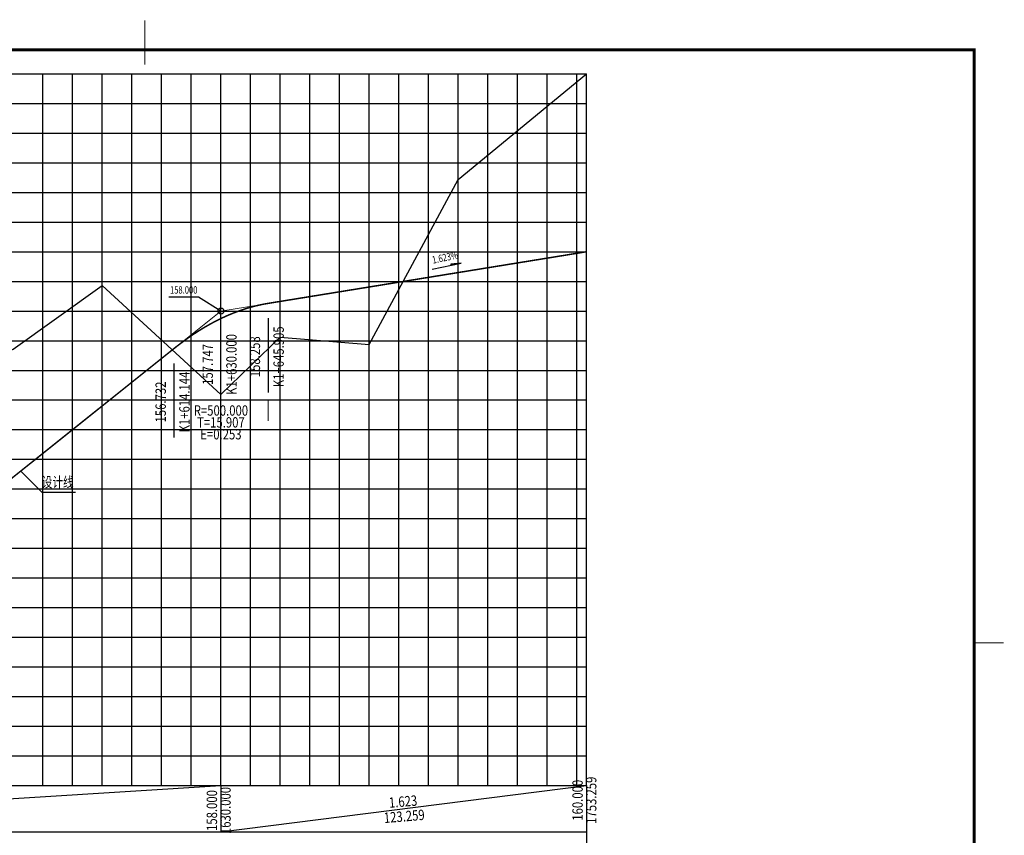
# Model space of a CAD drawing. Units: millimetres. Extents: x 39506947 to 39510491, y 3337518 to 3342388.
# Drawn here: x 39510160 to 39510491, y 3340628 to 3340903 of the extents above; entities that cross this region are included whole.
import ezdxf
from ezdxf.enums import TextEntityAlignment as Align

# ---------------------------------------------------------------- set-up
doc = ezdxf.new("R2010")
doc.units = ezdxf.units.MM
for name, color, linetype in [('PP-DL-BZHD', 7, 'Continuous'), ('TK', 7, 'Continuous'), ('TK-WHITE', 7, 'Continuous'), ('ZDM_SQX_LAYER', 7, 'Continuous'), ('纵断_分栏线', 5, 'Continuous'), ('纵断_变坡点', 6, 'Continuous'), ('纵断_地面线', 3, 'Continuous'), ('纵断_标注', 2, 'Continuous'), ('纵断_高程网格', 8, 'Continuous')]:
    doc.layers.add(name, color=color, linetype=linetype)
doc.layers.add('ZDM_LAYER', color=7, linetype='Continuous', lineweight=0)
doc.layers.add('纵断_设计线', color=1, linetype='Continuous', lineweight=50)
doc.styles.add('TK_宋体', font='SimSun.ttf')
doc.styles.add('宋体', font='SimSun.ttf')
doc.styles.add('宋体0.8', font='SimSun.ttf', dxfattribs={"width": 0.8})

# ---------------------------------------------------------------- blocks, each defined once
blk = doc.blocks.new('lzA2_1')
at = {"layer": 'TK-WHITE'}
for points, const_width in [([(0, 0), (594, 0), (594, 420), (0, 420)], 0.01), ([(25, 10), (584, 10), (584, 410), (25, 410)], 1)]:
    blk.add_lwpolyline(points, close=True, dxfattribs=dict(at, const_width=const_width))
at = {"layer": 'TK-WHITE', "const_width": 0.35}
for points in [[(304.5, 420), (304.5, 405)], [(304.5, 420), (304.5, 405)], [(594, 210), (584, 210)]]:
    blk.add_lwpolyline(points, dxfattribs=at)
at = {"layer": 'TK', "style": 'TK_宋体', "flags": 3}
for tag, p in [('LZHQ_N会签5_T5_H2', (7.5, 400)), ('LZHQ_N会签6_T5_H2', (12.5, 400)), ('LZHQ_N会签8_T5_H2', (22.5, 400)), ('LZHQ_N会签7_T5_H2', (17.06, 398.24)), ('LZHQ_N会签5_T6_H5', (7.5, 380)), ('LZHQ_N会签6_T6_H5', (12.5, 380)), ('LZHQ_N会签7_T6_H5', (17.5, 380)), ('LZHQ_N会签8_T6_H5', (22.5, 380)), ('LZHQ_N会签5_T5_H2', (7.5, 360)), ('LZHQ_N会签6_T5_H2', (12.5, 360)), ('LZHQ_N会签7_T5_H2', (17.5, 360)), ('LZHQ_N会签8_T5_H2', (22.5, 360)), ('LZHQ_N会签1_T5_H2', (7.5, 340)), ('LZHQ_N会签2_T5_H2', (12.5, 340)), ('LZHQ_N会签3_T5_H2', (17.5, 340)), ('LZHQ_N会签4_T5_H2', (22.5, 340)), ('LZHQ_N会签1_T6_H5', (7.5, 320)), ('LZHQ_N会签2_T6_H5', (12.5, 320)), ('LZHQ_N会签3_T6_H5', (17.5, 320)), ('LZHQ_N会签4_T6_H5', (22.5, 320)), ('LZHQ_N会签1_T5_H2', (7.5, 300)), ('LZHQ_N会签2_T5_H2', (12.5, 300)), ('LZHQ_N会签3_T5_H2', (17.5, 300)), ('LZHQ_N会签4_T5_H2', (22.5, 300))]:
    blk.add_attdef(tag, text='', height=1.8, rotation=90, dxfattribs=at).set_placement(p, align=Align.MIDDLE_CENTER)
at = {"layer": 'TK', "style": '宋体', "flags": 3}
blk.add_attdef('LZBARCODE_T1', text='', height=3, rotation=90, dxfattribs=at).set_placement((584, 10, 0), align=Align.TOP_LEFT)
at = {"layer": 'TK', "style": '宋体', "width": 0.75}
blk.add_attdef('LZTQINS', text='', height=3, dxfattribs=at).set_placement((584, 10), align=Align.MIDDLE)
at = {"layer": 'TK', "style": '宋体', "flags": 3}
blk.add_attdef('LZFRAME', text='', height=3, dxfattribs=at).set_placement((578.88, 5.23, 0), align=Align.MIDDLE)
blk = doc.blocks.new('$ypdfh')
at = {"layer": 'PP-DL-BZHD'}
for p, q in [((-5, 0), (5, 0)), ((5, 0), (1.43, 0.39)), ((1.43, 0.39), (1.43, 0))]:
    blk.add_line(p, q, dxfattribs=at)
blk.add_solid([(5, 0), (1.43, 0.39), (1.43, 0)], dxfattribs=at)

msp = doc.modelspace()

# ---------------------------------------------------------------- linework, layer by layer
at = {"layer": 'ZDM_LAYER'}
msp.add_line((39510227.32885, 3340799.44728), (39510227.32885, 3340774.44728), dxfattribs=at)
at = {"layer": 'ZDM_LAYER', "color": 4}
msp.add_lwpolyline([(39510037.32885, 3340652.44728), (39510227.32885, 3340804.44728), (39510350.58785, 3340824.44728)], dxfattribs=at)
at = {"layer": 'ZDM_LAYER', "color": 6}
msp.add_lwpolyline([(39510211.47279, 3340791.76243), (39510211.78982, 3340792.01504), (39510212.10686, 3340792.26562), (39510212.42391, 3340792.51419), (39510212.74098, 3340792.76075), (39510213.05806, 3340793.00528), (39510213.37517, 3340793.2478), (39510213.69228, 3340793.48831), (39510214.00941, 3340793.72679), (39510214.32656, 3340793.96326), (39510214.64372, 3340794.19771), (39510214.9609, 3340794.43014), (39510215.27809, 3340794.66056), (39510215.5953, 3340794.88896), (39510215.91252, 3340795.11534), (39510216.22975, 3340795.3397), (39510216.547, 3340795.56205), (39510216.86426, 3340795.78238), (39510217.18154, 3340796.00069), (39510217.49883, 3340796.21698), (39510217.81613, 3340796.43125), (39510218.13345, 3340796.64351), (39510218.45078, 3340796.85374), (39510218.76813, 3340797.06196), (39510219.08549, 3340797.26816), (39510219.40286, 3340797.47234), (39510219.72024, 3340797.67451), (39510220.03764, 3340797.87465), (39510220.35505, 3340798.07278), (39510220.67247, 3340798.26888), (39510220.9899, 3340798.46297), (39510221.30735, 3340798.65504), (39510221.62481, 3340798.84509), (39510221.94228, 3340799.03311), (39510222.25976, 3340799.21912), (39510222.57726, 3340799.40312), (39510222.89476, 3340799.58509), (39510223.21228, 3340799.76504), (39510223.52981, 3340799.94297), (39510223.84735, 3340800.11888), (39510224.1649, 3340800.29278), (39510224.48246, 3340800.46465), (39510224.80004, 3340800.6345), (39510225.11762, 3340800.80233), (39510225.43521, 3340800.96815), (39510225.75282, 3340801.13194), (39510226.07043, 3340801.29371), (39510226.38806, 3340801.45346), (39510226.7057, 3340801.6112), (39510227.02334, 3340801.76691), (39510227.341, 3340801.9206), (39510227.65866, 3340802.07227), (39510227.97634, 3340802.22192), (39510228.29402, 3340802.36955), (39510228.61171, 3340802.51516), (39510228.92942, 3340802.65875), (39510229.24713, 3340802.80031), (39510229.56485, 3340802.93986), (39510229.88258, 3340803.07739), (39510230.20032, 3340803.21289), (39510230.51806, 3340803.34638), (39510230.83582, 3340803.47784), (39510231.15358, 3340803.60728), (39510231.47136, 3340803.7347), (39510231.78913, 3340803.8601), (39510232.10692, 3340803.98348), (39510232.42472, 3340804.10483), (39510232.74252, 3340804.22417), (39510233.06033, 3340804.34148), (39510233.37815, 3340804.45677), (39510233.69598, 3340804.57005), (39510234.01381, 3340804.68129), (39510234.33165, 3340804.79052), (39510234.64949, 3340804.89773), (39510234.96735, 3340805.00291), (39510235.28521, 3340805.10607), (39510235.60307, 3340805.20722), (39510235.92094, 3340805.30633), (39510236.23882, 3340805.40343), (39510236.55671, 3340805.49851), (39510236.8746, 3340805.59156), (39510237.1925, 3340805.68259), (39510237.5104, 3340805.7716), (39510237.82831, 3340805.85859), (39510238.14622, 3340805.94355), (39510238.46414, 3340806.02649), (39510238.78206, 3340806.10742), (39510239.09999, 3340806.18631), (39510239.41793, 3340806.26319), (39510239.73587, 3340806.33804), (39510240.05381, 3340806.41088), (39510240.37176, 3340806.48169), (39510240.68971, 3340806.55047), (39510241.00767, 3340806.61724), (39510241.32563, 3340806.68198), (39510241.64359, 3340806.7447), (39510241.96156, 3340806.8054), (39510242.27954, 3340806.86407), (39510242.59751, 3340806.92073), (39510242.91549, 3340806.97536), (39510243.23348, 3340807.02796)], dxfattribs=at)
at = {"layer": 'ZDM_LAYER'}
msp.add_lwpolyline([(39510211.47279, 3340767.44728), (39510211.47279, 3340774.44728), (39510243.23348, 3340774.44728), (39510243.23348, 3340767.44728)], dxfattribs=at)
at = {"layer": 'ZDM_SQX_LAYER'}
for p, q in [((39510243.23348, 3340802.02796), (39510243.23348, 3340777.02796)), ((39510211.47279, 3340786.76243), (39510211.47279, 3340761.76243))]:
    msp.add_line(p, q, dxfattribs=at)
at = {"layer": '纵断_分栏线'}
for p, q in [((39510350.58785, 3340644.44728), (39510350.58785, 3340548.59786)), ((39510350.58785, 3340641.88163), (39510350.58785, 3340581.88163)), ((39510037.32885, 3340628.76343), (39510350.58785, 3340628.76343)), ((39510037.32885, 3340628.76343), (39510350.58785, 3340628.76343))]:
    msp.add_line(p, q, dxfattribs=at)
msp.add_lwpolyline([(39510037.32885, 3340632.52756), (39510227.32885, 3340644.44728), (39510227.32885, 3340628.76343), (39510350.58785, 3340644.44728)], dxfattribs=at)
at = {"layer": '纵断_变坡点'}
msp.add_lwpolyline([(39510227.32885, 3340804.44728), (39510219.82759, 3340809.12761), (39510209.82759, 3340809.12761)], dxfattribs=at)
msp.add_circle((39510227.32885, 3340804.44728), 1, dxfattribs=at)
at = {"layer": '纵断_地面线', "color": 3}
msp.add_lwpolyline([(39510037.32885, 3340719.61728), (39510053.73985, 3340704.78728), (39510072.11185, 3340673.22728), (39510090.48385, 3340707.49728), (39510127.32885, 3340774.85728), (39510157.32885, 3340791.57728), (39510187.32885, 3340813.06728), (39510227.32885, 3340776.28728), (39510247.32885, 3340795.63728), (39510277.32885, 3340793.17728), (39510307.32885, 3340848.81728), (39510350.58785, 3340884.43728)], dxfattribs=at)
at = {"layer": '纵断_标注'}
msp.add_lwpolyline([(39510159.86115, 3340750.47311), (39510166.93221, 3340743.40205), (39510178.3485, 3340743.40205)], dxfattribs=at)
at = {"layer": '纵断_设计线', "const_width": 0.5}
msp.add_lwpolyline([(39510037.32885, 3340652.44728), (39510211.47279, 3340791.76243), (39510211.78982, 3340792.01504), (39510212.10686, 3340792.26562), (39510212.42391, 3340792.51419), (39510212.74098, 3340792.76075), (39510213.05806, 3340793.00528), (39510213.37517, 3340793.2478), (39510213.69228, 3340793.48831), (39510214.00941, 3340793.72679), (39510214.32656, 3340793.96326), (39510214.64372, 3340794.19771), (39510214.9609, 3340794.43014), (39510215.27809, 3340794.66056), (39510215.5953, 3340794.88896), (39510215.91252, 3340795.11534), (39510216.22975, 3340795.3397), (39510216.547, 3340795.56205), (39510216.86426, 3340795.78238), (39510217.18154, 3340796.00069), (39510217.49883, 3340796.21698), (39510217.81613, 3340796.43125), (39510218.13345, 3340796.64351), (39510218.45078, 3340796.85374), (39510218.76813, 3340797.06196), (39510219.08549, 3340797.26816), (39510219.40286, 3340797.47234), (39510219.72024, 3340797.67451), (39510220.03764, 3340797.87465), (39510220.35505, 3340798.07278), (39510220.67247, 3340798.26888), (39510220.9899, 3340798.46297), (39510221.30735, 3340798.65504), (39510221.62481, 3340798.84509), (39510221.94228, 3340799.03311), (39510222.25976, 3340799.21912), (39510222.57726, 3340799.40312), (39510222.89476, 3340799.58509), (39510223.21228, 3340799.76504), (39510223.52981, 3340799.94297), (39510223.84735, 3340800.11888), (39510224.1649, 3340800.29278), (39510224.48246, 3340800.46465), (39510224.80004, 3340800.6345), (39510225.11762, 3340800.80233), (39510225.43521, 3340800.96815), (39510225.75282, 3340801.13194), (39510226.07043, 3340801.29371), (39510226.38806, 3340801.45346), (39510226.7057, 3340801.6112), (39510227.02334, 3340801.76691), (39510227.341, 3340801.9206), (39510227.65866, 3340802.07227), (39510227.97634, 3340802.22192), (39510228.29402, 3340802.36955), (39510228.61171, 3340802.51516), (39510228.92942, 3340802.65875), (39510229.24713, 3340802.80031), (39510229.56485, 3340802.93986), (39510229.88258, 3340803.07739), (39510230.20032, 3340803.21289), (39510230.51806, 3340803.34638), (39510230.83582, 3340803.47784), (39510231.15358, 3340803.60728), (39510231.47136, 3340803.7347), (39510231.78913, 3340803.8601), (39510232.10692, 3340803.98348), (39510232.42472, 3340804.10483), (39510232.74252, 3340804.22417), (39510233.06033, 3340804.34148), (39510233.37815, 3340804.45677), (39510233.69598, 3340804.57005), (39510234.01381, 3340804.68129), (39510234.33165, 3340804.79052), (39510234.64949, 3340804.89773), (39510234.96735, 3340805.00291), (39510235.28521, 3340805.10607), (39510235.60307, 3340805.20722), (39510235.92094, 3340805.30633), (39510236.23882, 3340805.40343), (39510236.55671, 3340805.49851), (39510236.8746, 3340805.59156), (39510237.1925, 3340805.68259), (39510237.5104, 3340805.7716), (39510237.82831, 3340805.85859), (39510238.14622, 3340805.94355), (39510238.46414, 3340806.02649), (39510238.78206, 3340806.10742), (39510239.09999, 3340806.18631), (39510239.41793, 3340806.26319), (39510239.73587, 3340806.33804), (39510240.05381, 3340806.41088), (39510240.37176, 3340806.48169), (39510240.68971, 3340806.55047), (39510241.00767, 3340806.61724), (39510241.32563, 3340806.68198), (39510241.64359, 3340806.7447), (39510241.96156, 3340806.8054), (39510242.27954, 3340806.86407), (39510242.59751, 3340806.92073), (39510242.91549, 3340806.97536), (39510243.23348, 3340807.02796), (39510350.58785, 3340824.44728)], dxfattribs=at)
at = {"layer": '纵断_高程网格'}
for p, q in [((39510037.32885, 3340884.44728), (39510350.58785, 3340884.44728)), ((39510167.32885, 3340644.44728), (39510167.32885, 3340884.44728)), ((39510177.32885, 3340644.44728), (39510177.32885, 3340884.44728)), ((39510187.32885, 3340644.44728), (39510187.32885, 3340884.44728)), ((39510197.32885, 3340644.44728), (39510197.32885, 3340884.44728)), ((39510207.32885, 3340644.44728), (39510207.32885, 3340884.44728)), ((39510217.32885, 3340644.44728), (39510217.32885, 3340884.44728)), ((39510227.32885, 3340644.44728), (39510227.32885, 3340884.44728)), ((39510237.32885, 3340644.44728), (39510237.32885, 3340884.44728)), ((39510247.32885, 3340644.44728), (39510247.32885, 3340884.44728)), ((39510257.32885, 3340644.44728), (39510257.32885, 3340884.44728)), ((39510267.32885, 3340644.44728), (39510267.32885, 3340884.44728)), ((39510277.32885, 3340644.44728), (39510277.32885, 3340884.44728)), ((39510287.32885, 3340644.44728), (39510287.32885, 3340884.44728)), ((39510297.32885, 3340644.44728), (39510297.32885, 3340884.44728)), ((39510307.32885, 3340644.44728), (39510307.32885, 3340884.44728)), ((39510317.32885, 3340644.44728), (39510317.32885, 3340884.44728)), ((39510327.32885, 3340644.44728), (39510327.32885, 3340884.44728)), ((39510337.32885, 3340644.44728), (39510337.32885, 3340884.44728)), ((39510347.32885, 3340644.44728), (39510347.32885, 3340884.44728)), ((39510350.58785, 3340644.44728), (39510350.58785, 3340884.44728)), ((39510037.32885, 3340874.44728), (39510350.58785, 3340874.44728)), ((39510037.32885, 3340864.44728), (39510350.58785, 3340864.44728)), ((39510037.32885, 3340854.44728), (39510350.58785, 3340854.44728)), ((39510037.32885, 3340844.44728), (39510350.58785, 3340844.44728)), ((39510037.32885, 3340834.44728), (39510350.58785, 3340834.44728)), ((39510037.32885, 3340824.44728), (39510350.58785, 3340824.44728)), ((39510037.32885, 3340814.44728), (39510350.58785, 3340814.44728)), ((39510037.32885, 3340804.44728), (39510350.58785, 3340804.44728)), ((39510037.32885, 3340794.44728), (39510350.58785, 3340794.44728)), ((39510037.32885, 3340784.44728), (39510350.58785, 3340784.44728)), ((39510037.32885, 3340774.44728), (39510350.58785, 3340774.44728)), ((39510037.32885, 3340764.44728), (39510350.58785, 3340764.44728)), ((39510037.32885, 3340754.44728), (39510350.58785, 3340754.44728)), ((39510037.32885, 3340744.44728), (39510350.58785, 3340744.44728)), ((39510037.32885, 3340734.44728), (39510350.58785, 3340734.44728)), ((39510037.32885, 3340724.44728), (39510350.58785, 3340724.44728)), ((39510037.32885, 3340714.44728), (39510350.58785, 3340714.44728)), ((39510037.32885, 3340704.44728), (39510350.58785, 3340704.44728)), ((39510037.32885, 3340694.44728), (39510350.58785, 3340694.44728)), ((39510037.32885, 3340684.44728), (39510350.58785, 3340684.44728)), ((39510037.32885, 3340674.44728), (39510350.58785, 3340674.44728)), ((39510037.32885, 3340664.44728), (39510350.58785, 3340664.44728)), ((39510037.32885, 3340654.44728), (39510350.58785, 3340654.44728)), ((39510037.32885, 3340644.44728), (39510350.58785, 3340644.44728))]:
    msp.add_line(p, q, dxfattribs=at)

# ---------------------------------------------------------------- block references
msp.add_blockref('lzA2_1', (39509897.21363, 3340482.53782))
at = {"layer": '纵断_标注', "rotation": 11.94119417944192}
msp.add_blockref('$ypdfh', (39510303.47, 3340819.56049), dxfattribs=at)

# ---------------------------------------------------------------- texts
at = {"layer": 'ZDM_LAYER', "style": '宋体0.8', "width": 0.8}
for s, p in [('K1+630.000', (39510231.32885, 3340786.44728)), ('157.747', (39510223.32885, 3340786.44728))]:
    msp.add_text(s, height=3.5, rotation=90, dxfattribs=at).set_placement(p, align=Align.MIDDLE)
for s, p in [('R=500.000', (39510227.32885, 3340770.44728)), ('T=15.907', (39510227.32885, 3340766.44728)), ('E=0.253', (39510227.32885, 3340762.44728))]:
    msp.add_text(s, height=3.5, dxfattribs=at).set_placement(p, align=Align.MIDDLE)
for s, rotation, p in [('160.000', 90, (39510350.38785, 3340639.44728)), ('158.000', 90, (39510227.12885, 3340635.98801)), ('1.623', 4.6382467, (39510288.94218, 3340636.18735))]:
    msp.add_text(s, height=3.5, rotation=rotation, dxfattribs=at).set_placement(p, align=Align.BOTTOM_CENTER)
for s, rotation, p in [('1753.259', 90, (39510350.38785, 3340639.44728)), ('1630.000', 90, (39510227.12885, 3340635.98801)), ('123.259', 4.6382467, (39510288.97453, 3340635.78866))]:
    msp.add_text(s, height=3.5, rotation=rotation, dxfattribs=at).set_placement(p, align=Align.TOP_CENTER)
at = {"layer": 'ZDM_SQX_LAYER', "color": 141, "style": '宋体0.8', "width": 0.8}
for s, p in [('K1+645.905', (39510247.23348, 3340789.02796)), ('158.258', (39510239.23348, 3340789.02796)), ('K1+614.144', (39510215.47279, 3340773.76243)), ('156.732', (39510207.47279, 3340773.76243))]:
    msp.add_text(s, height=3.5, rotation=90, dxfattribs=at).set_placement(p, align=Align.MIDDLE)
at = {"layer": '纵断_变坡点', "style": '宋体0.8', "width": 0.75}
msp.add_text('158.000', height=2.5, dxfattribs=at).set_placement((39510214.78359, 3340809.53969), align=Align.BOTTOM_CENTER)
at = {"layer": '纵断_标注', "style": '宋体0.8', "width": 0.75}
msp.add_text('1.623%%%', height=2.5, rotation=11.9411942, dxfattribs=at).set_placement((39510303.26309, 3340820.53885), align=Align.BOTTOM_CENTER)
msp.add_text('设计线', height=3.5, dxfattribs=at).set_placement((39510166.93221, 3340743.90205), align=Align.BOTTOM_LEFT)

doc.saveas('drawing.dxf')
